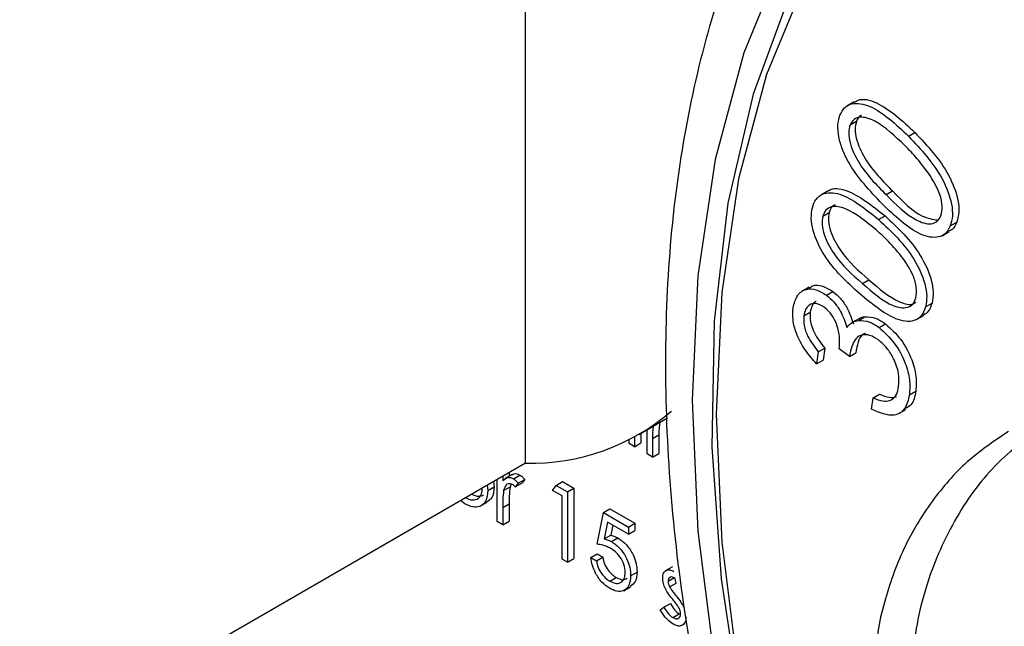
# Model space of a CAD drawing. Units: millimetres. Extents: x 5 to 415, y 5 to 292.
# Drawn here: x 317 to 319, y 219 to 221 of the extents above; entities that cross this region are included whole.
import ezdxf

# ---------------------------------------------------------------- set-up
doc = ezdxf.new("R2010")
doc.units = ezdxf.units.MM

msp = doc.modelspace()

# ---------------------------------------------------------------- linework, layer by layer
at = {"color": 7, "linetype": 'Continuous', "lineweight": 25}
for p, q in [((318.0889, 219.6476), (318.0889, 221.6225)), ((318.8143, 220.4442), (318.7984, 220.435)), ((318.8055, 220.3933), (318.8197, 220.4015)), ((318.9346, 220.3684), (318.9487, 220.3765)), ((318.7558, 220.2472), (318.7399, 220.238)), ((318.8849, 220.2395), (318.899, 220.2476)), ((318.745, 220.1917), (318.7591, 220.1999)), ((318.8684, 220.1845), (318.8826, 220.1927)), ((319.0267, 220.1706), (319.0408, 220.1788)), ((319.0086, 220.149), (319.0245, 220.1582)), ((318.833, 220.0432), (318.8471, 220.0514)), ((318.7149, 220.0353), (318.699, 220.0261)), ((318.7533, 220.0178), (318.7675, 220.026)), ((318.9722, 219.9923), (318.9864, 220.0004)), ((318.7034, 219.9722), (318.7176, 219.9804)), ((318.8246, 219.9658), (318.8087, 219.9566)), ((318.8239, 219.9619), (318.838, 219.97)), ((318.9521, 219.9639), (318.968, 219.9731)), ((318.8698, 219.9463), (318.8839, 219.9544)), ((318.7354, 219.8931), (318.7496, 219.9012)), ((318.7496, 219.9012), (318.7459, 219.8745)), ((318.8041, 219.8825), (318.7817, 219.8994)), ((318.7354, 219.8931), (318.7317, 219.8664)), ((318.8041, 219.8825), (318.8183, 219.8907)), ((318.7317, 219.8664), (318.7459, 219.8745)), ((318.8528, 219.766), (318.8564, 219.7916)), ((318.8564, 219.7916), (318.8705, 219.7997)), ((318.9365, 219.798), (318.9506, 219.8062)), ((318.3396, 219.7108), (318.4023, 219.747)), ((318.9128, 219.7564), (318.9287, 219.7656)), ((318.3299, 219.7053), (318.3299, 219.6835)), ((318.344, 219.7133), (318.344, 219.6917)), ((318.3574, 219.6676), (318.3574, 219.7211)), ((318.3695, 219.7016), (318.3836, 219.7098)), ((318.3836, 219.7098), (318.3836, 219.6688)), ((318.3178, 219.6905), (318.3178, 219.699)), ((318.3299, 219.6835), (318.3178, 219.6905)), ((318.3299, 219.6835), (318.344, 219.6917)), ((318.3695, 219.7016), (318.3695, 219.6607)), ((318.3695, 219.6607), (318.3574, 219.6676)), ((318.3695, 219.6607), (318.3836, 219.6688)), ((316.8509, 218.9329), (318.0889, 219.6476)), ((318.0388, 219.6186), (318.0388, 219.608)), ((318.0594, 219.6221), (318.0435, 219.6129)), ((318.0529, 219.6268), (318.0529, 219.6183)), ((318.0627, 219.6129), (318.0769, 219.621)), ((318.0045, 219.5988), (318.006, 219.5866)), ((318.006, 219.5866), (318.0202, 219.5948)), ((318.0187, 219.607), (318.0202, 219.5948)), ((318.0267, 219.5183), (318.0267, 219.6116)), ((318.0409, 219.5871), (318.0551, 219.5953)), ((318.0576, 219.6007), (318.0551, 219.5953)), ((318.0732, 219.6029), (318.0666, 219.5947)), ((318.0666, 219.5947), (318.0807, 219.6029)), ((318.0732, 219.6029), (318.0874, 219.6111)), ((318.0874, 219.6111), (318.0807, 219.6029)), ((318.149, 219.5869), (318.1569, 219.5983)), ((318.1569, 219.5983), (318.171, 219.6065)), ((318.1569, 219.5983), (318.1817, 219.584)), ((318.171, 219.6065), (318.1959, 219.5921)), ((318.1697, 219.575), (318.149, 219.5869)), ((318.1697, 219.4358), (318.1697, 219.575)), ((318.1817, 219.584), (318.1959, 219.5921)), ((318.1817, 219.584), (318.1817, 219.4288)), ((318.1959, 219.5921), (318.1959, 219.437)), ((317.9553, 219.5576), (317.946, 219.5651)), ((317.9889, 219.5522), (318.0048, 219.5614)), ((318.0388, 219.5494), (318.0529, 219.5576)), ((318.0529, 219.5576), (318.0529, 219.5195)), ((318.0388, 219.5494), (318.0388, 219.5113)), ((318.2472, 219.4686), (318.261, 219.5382)), ((318.261, 219.5382), (318.2751, 219.5464)), ((318.261, 219.5382), (318.3161, 219.5064)), ((318.2751, 219.5464), (318.3302, 219.5146)), ((318.0388, 219.5113), (318.0267, 219.5183)), ((318.0388, 219.5113), (318.0529, 219.5195)), ((318.2704, 219.5169), (318.2631, 219.4802)), ((318.3161, 219.4905), (318.2704, 219.5169)), ((318.2816, 219.5104), (318.2773, 219.4884)), ((318.3161, 219.5064), (318.3302, 219.5146)), ((318.3302, 219.5146), (318.3302, 219.4987)), ((318.2631, 219.4802), (318.2773, 219.4884)), ((318.3161, 219.5064), (318.3161, 219.4905)), ((318.3161, 219.4905), (318.3302, 219.4987)), ((318.279, 219.4741), (318.2931, 219.4823)), ((318.2334, 219.4388), (318.2475, 219.4469)), ((318.2475, 219.4469), (318.2596, 219.44)), ((318.1817, 219.4288), (318.1697, 219.4358)), ((318.1817, 219.4288), (318.1959, 219.437)), ((318.2334, 219.4388), (318.2455, 219.4318)), ((318.2455, 219.4318), (318.2596, 219.44)), ((318.3212, 219.399), (318.3354, 219.4071)), ((318.4134, 219.4187), (318.3975, 219.4095)), ((318.2751, 219.3869), (318.2892, 219.395)), ((318.4039, 219.3867), (318.4181, 219.3949)), ((318.4073, 219.3745), (318.4214, 219.3827)), ((318.3058, 219.3659), (318.3217, 219.3751)), ((318.3947, 219.3297), (318.4088, 219.3379)), ((318.3867, 219.3239), (318.3947, 219.3297)), ((318.4142, 219.3066), (318.4283, 219.3147)), ((318.4283, 219.3147), (318.4313, 219.3137))]:
    msp.add_line(p, q, dxfattribs=at)
at = {"color": 8, "linetype": 'Continuous', "lineweight": 25, "flags": 128}
msp.add_lwpolyline([(318.6583, 220.7655), (318.5708, 220.5527), (318.5076, 220.3168), (318.4694, 220.0602), (318.4566, 219.786), (318.4694, 219.4969), (318.5076, 219.1963), (318.5708, 218.8874), (318.6583, 218.5735), (318.7692, 218.2582), (318.8637, 218.0302)], dxfattribs=at)
at = {"color": 7, "linetype": 'Continuous', "lineweight": 25, "flags": 128}
for points in [[(318.7068, 220.7126), (318.6212, 220.5047), (318.5595, 220.2741), (318.5221, 220.0234), (318.5096, 219.7553), (318.5221, 219.4729), (318.5595, 219.1791), (318.6212, 218.8772), (318.7068, 218.5705), (318.8151, 218.2623), (318.8637, 218.1416)], [(318.6717, 220.6793), (318.5914, 220.4613), (318.5357, 220.2208), (318.5052, 219.9605), (318.5002, 219.6834), (318.5208, 219.3924), (318.5668, 219.0908), (318.6376, 218.782), (318.7325, 218.4694), (318.8504, 218.1565), (318.8637, 218.1246)]]:
    msp.add_lwpolyline(points, dxfattribs=at)
at = {"color": 7, "linetype": 'Continuous', "lineweight": 25}
msp.add_arc((318.1022, 220.1212), 0.4739, 268.3975, 310.6681, dxfattribs=at)
for points, knots in [([(319.1366, 221.522), (319.0894, 221.4905), (318.9858, 221.4215), (318.8472, 221.2836), (318.7184, 221.1165), (318.6102, 220.9256), (318.5229, 220.7129), (318.4575, 220.4799), (318.4148, 220.2286), (318.3954, 219.9614), (318.3993, 219.6812), (318.4265, 219.3907), (318.4764, 219.0927), (318.5482, 218.7898), (318.6421, 218.4849), (318.7447, 218.2053), (318.8243, 218.0301), (318.8584, 217.9549)], [0, 0, 0, 0, 0.055413, 0.121397, 0.187735, 0.254768, 0.322629, 0.391261, 0.460474, 0.530041, 0.599775, 0.669531, 0.739235, 0.808862, 0.878412, 0.947892, 1, 1, 1, 1]), ([(318.7832, 220.4147), (318.7863, 220.4206), (318.7924, 220.4324), (318.8135, 220.4439), (318.8637, 220.4349), (318.9062, 220.395), (318.9346, 220.3684)], [0, 0, 0, 0, 0.125608, 0.251221, 0.500591, 1, 1, 1, 1]), ([(318.8149, 220.4431), (318.8175, 220.4449), (318.83, 220.4531), (318.8787, 220.4417), (318.9207, 220.4026), (318.9487, 220.3765)], [0, 0, 0, 0, 0.081868, 0.387638, 1, 1, 1, 1]), ([(318.8764, 220.2192), (318.849, 220.2479), (318.8148, 220.2837), (318.7879, 220.3391), (318.7798, 220.3671), (318.7773, 220.3939), (318.7812, 220.4078), (318.7832, 220.4147)], [0, 0, 0, 0, 0.498606, 0.624078, 0.749412, 0.874692, 1, 1, 1, 1]), ([(318.927, 220.3474), (318.905, 220.3683), (318.872, 220.3997), (318.8315, 220.413), (318.8133, 220.4066), (318.8081, 220.3977), (318.8055, 220.3933)], [0, 0, 0, 0, 0.5002406, 0.7492859, 0.8747613, 1, 1, 1, 1]), ([(318.8197, 220.4015), (318.8183, 220.3958), (318.8155, 220.3845), (318.8199, 220.3556), (318.8446, 220.3027), (318.8772, 220.2697), (318.899, 220.2476)], [0, 0, 0, 0, 0.1253117, 0.2507335, 0.4996042, 1, 1, 1, 1]), ([(318.831, 220.4143), (318.8301, 220.414), (318.8248, 220.4122), (318.822, 220.4064), (318.8197, 220.4015)], [0, 0, 0, 0, 0.164872, 1, 1, 1, 1]), ([(318.8055, 220.3933), (318.8041, 220.3877), (318.8014, 220.3764), (318.8057, 220.3474), (318.8304, 220.2945), (318.8631, 220.2615), (318.8849, 220.2395)], [0, 0, 0, 0, 0.1253117, 0.2507335, 0.4996042, 1, 1, 1, 1]), ([(318.9346, 220.3684), (318.962, 220.3392), (319.003, 220.2955), (319.0296, 220.2272), (319.0326, 220.1916), (319.0286, 220.1776), (319.0267, 220.1706)], [0, 0, 0, 0, 0.499323, 0.748684, 0.874335, 1, 1, 1, 1]), ([(318.9487, 220.3765), (318.9761, 220.3474), (319.0172, 220.3036), (319.0437, 220.2353), (319.0467, 220.1997), (319.0428, 220.1858), (319.0408, 220.1788)], [0, 0, 0, 0, 0.499323, 0.748684, 0.874335, 1, 1, 1, 1]), ([(318.9834, 220.2795), (318.9736, 220.2932), (318.9559, 220.3177), (318.9359, 220.3383), (318.927, 220.3474)], [0, 0, 0, 0, 0.559639, 1, 1, 1, 1]), ([(319.006, 220.1925), (319.0075, 220.1993), (319.0105, 220.2129), (319.0038, 220.2449), (318.9911, 220.2664), (318.9834, 220.2795)], [0, 0, 0, 0, 0.279998, 0.560565, 1, 1, 1, 1]), ([(318.7561, 220.2467), (318.7569, 220.2473), (318.7666, 220.2556), (318.8115, 220.2496), (318.8541, 220.2155), (318.8826, 220.1927)], [0, 0, 0, 0, 0.026597, 0.350818, 1, 1, 1, 1]), ([(318.899, 220.2476), (318.9213, 220.2248), (318.9547, 220.1906), (318.9874, 220.1853), (318.9983, 220.1836)], [0, 0, 0, 0, 0.667903, 1, 1, 1, 1]), ([(318.7222, 220.2107), (318.7245, 220.2173), (318.7293, 220.2304), (318.7482, 220.2454), (318.7961, 220.2435), (318.8395, 220.2081), (318.8684, 220.1845)], [0, 0, 0, 0, 0.1256618, 0.251285, 0.5006673, 1, 1, 1, 1]), ([(318.8849, 220.2395), (318.9068, 220.2176), (318.9396, 220.185), (318.9801, 220.1727), (318.9983, 220.1791), (319.0034, 220.188), (319.006, 220.1925)], [0, 0, 0, 0, 0.500457, 0.749296, 0.874748, 1, 1, 1, 1]), ([(318.8267, 220.0209), (318.7985, 220.0466), (318.7561, 220.0851), (318.7244, 220.1518), (318.7186, 220.1882), (318.721, 220.2032), (318.7222, 220.2107)], [0, 0, 0, 0, 0.499691, 0.748858, 0.874419, 1, 1, 1, 1]), ([(318.8632, 220.1616), (318.8407, 220.1802), (318.8069, 220.2081), (318.7677, 220.2159), (318.7512, 220.2066), (318.747, 220.1967), (318.745, 220.1917)], [0, 0, 0, 0, 0.500257, 0.749277, 0.874736, 1, 1, 1, 1]), ([(318.7725, 220.2172), (318.7703, 220.2161), (318.7639, 220.2131), (318.761, 220.2051), (318.7591, 220.1999)], [0, 0, 0, 0, 0.342237, 1, 1, 1, 1]), ([(319.0267, 220.1706), (319.0237, 220.1648), (319.0176, 220.1531), (318.9964, 220.142), (318.9463, 220.1521), (318.9043, 220.1923), (318.8764, 220.2192)], [0, 0, 0, 0, 0.125583, 0.251162, 0.500327, 1, 1, 1, 1]), ([(318.745, 220.1917), (318.7442, 220.1857), (318.7425, 220.1735), (318.7492, 220.144), (318.777, 220.0926), (318.8106, 220.063), (318.833, 220.0432)], [0, 0, 0, 0, 0.125307, 0.250724, 0.499622, 1, 1, 1, 1]), ([(318.7591, 220.1999), (318.7583, 220.1938), (318.7567, 220.1817), (318.7634, 220.1522), (318.7912, 220.1007), (318.8247, 220.0711), (318.8471, 220.0514)], [0, 0, 0, 0, 0.125307, 0.250724, 0.499622, 1, 1, 1, 1]), ([(318.8684, 220.1845), (318.8967, 220.1581), (318.9391, 220.1186), (318.97, 220.0514), (318.976, 220.0149), (318.9735, 219.9998), (318.9722, 219.9923)], [0, 0, 0, 0, 0.499372, 0.748716, 0.874337, 1, 1, 1, 1]), ([(318.8826, 220.1927), (318.9108, 220.1663), (318.9532, 220.1268), (318.9842, 220.0596), (318.9901, 220.023), (318.9876, 220.008), (318.9864, 220.0004)], [0, 0, 0, 0, 0.499372, 0.748716, 0.874337, 1, 1, 1, 1]), ([(318.9221, 220.0992), (318.9116, 220.112), (318.8929, 220.135), (318.8723, 220.1535), (318.8632, 220.1616)], [0, 0, 0, 0, 0.559639, 1, 1, 1, 1]), ([(319.0408, 220.1788), (319.038, 220.1726), (319.034, 220.1637), (319.0263, 220.1602), (319.024, 220.1592)], [0, 0, 0, 0, 0.700455, 1, 1, 1, 1]), ([(318.9509, 220.0119), (318.9517, 220.0192), (318.9533, 220.0338), (318.9442, 220.0661), (318.9305, 220.0866), (318.9221, 220.0992)], [0, 0, 0, 0, 0.28006, 0.560595, 1, 1, 1, 1]), ([(318.8471, 220.0514), (318.8693, 220.0324), (318.9025, 220.0039), (318.9403, 219.9948), (318.9496, 220.0013), (318.9514, 220.0025)], [0, 0, 0, 0, 0.620444, 0.928904, 1, 1, 1, 1]), ([(318.6796, 219.99), (318.6822, 219.9997), (318.6872, 220.0191), (318.7064, 220.0322), (318.7298, 220.032), (318.7455, 220.0225), (318.7533, 220.0178)], [0, 0, 0, 0, 0.280035, 0.559796, 0.780039, 1, 1, 1, 1]), ([(318.716, 220.0336), (318.7183, 220.0355), (318.7255, 220.0416), (318.7442, 220.0397), (318.7597, 220.0306), (318.7675, 220.026)], [0, 0, 0, 0, 0.188955, 0.594737, 1, 1, 1, 1]), ([(318.833, 220.0432), (318.8555, 220.0237), (318.8891, 219.9945), (318.9282, 219.9877), (318.9448, 219.9969), (318.9488, 220.0069), (318.9509, 220.0119)], [0, 0, 0, 0, 0.500448, 0.74925, 0.87474, 1, 1, 1, 1]), ([(318.7533, 220.0178), (318.759, 220.013), (318.7705, 220.0032), (318.7877, 219.9783), (318.7944, 219.9587), (318.7986, 219.9468)], [0, 0, 0, 0, 0.2803204, 0.5604222, 1, 1, 1, 1]), ([(318.7675, 220.026), (318.7732, 220.0211), (318.7846, 220.0114), (318.8018, 219.9865), (318.8086, 219.9669), (318.8127, 219.9549)], [0, 0, 0, 0, 0.2803204, 0.5604222, 1, 1, 1, 1]), ([(318.9722, 219.9923), (318.9699, 219.9857), (318.9652, 219.9727), (318.9509, 219.9618), (318.9327, 219.9586), (318.8913, 219.9675), (318.8554, 219.9972), (318.8267, 220.0209)], [0, 0, 0, 0, 0.125287, 0.25057, 0.37588, 0.501364, 1, 1, 1, 1]), ([(318.7317, 219.8664), (318.7228, 219.8763), (318.705, 219.8962), (318.6868, 219.9313), (318.6781, 219.9642), (318.6791, 219.9814), (318.6796, 219.99)], [0, 0, 0, 0, 0.280386, 0.559821, 0.779856, 1, 1, 1, 1]), ([(318.7494, 219.9908), (318.743, 219.9944), (318.7303, 220.0017), (318.7157, 219.9974), (318.7065, 219.9872), (318.7045, 219.9772), (318.7034, 219.9722)], [0, 0, 0, 0, 0.278784, 0.558623, 0.779145, 1, 1, 1, 1]), ([(318.7308, 220.0041), (318.7304, 220.004), (318.726, 220.0032), (318.7209, 219.9948), (318.7187, 219.9852), (318.7176, 219.9804)], [0, 0, 0, 0, 0.042562, 0.520919, 1, 1, 1, 1]), ([(318.7817, 219.8994), (318.7823, 219.9075), (318.7834, 219.9238), (318.778, 219.9501), (318.7662, 219.9752), (318.755, 219.9856), (318.7494, 219.9908)], [0, 0, 0, 0, 0.280963, 0.561417, 0.780788, 1, 1, 1, 1]), ([(318.9864, 220.0004), (318.9841, 219.9937), (318.9802, 219.9818), (318.9714, 219.9762), (318.9676, 219.9738)], [0, 0, 0, 0, 0.565285, 1, 1, 1, 1]), ([(318.7034, 219.9722), (318.7031, 219.9652), (318.7024, 219.9512), (318.7134, 219.9214), (318.7271, 219.9038), (318.7354, 219.8931)], [0, 0, 0, 0, 0.280178, 0.559721, 1, 1, 1, 1]), ([(318.7176, 219.9804), (318.7172, 219.9734), (318.7166, 219.9594), (318.7275, 219.9296), (318.7412, 219.912), (318.7496, 219.9012)], [0, 0, 0, 0, 0.280178, 0.559721, 1, 1, 1, 1]), ([(318.8247, 219.9657), (318.8249, 219.9658), (318.8283, 219.969), (318.8333, 219.9696), (318.838, 219.97)], [0, 0, 0, 0, 0.058781, 1, 1, 1, 1]), ([(318.838, 219.97), (318.8462, 219.97), (318.8607, 219.9698), (318.8768, 219.9591), (318.8839, 219.9544)], [0, 0, 0, 0, 0.559563, 1, 1, 1, 1]), ([(318.7986, 219.9468), (318.8024, 219.9511), (318.8093, 219.9589), (318.8194, 219.961), (318.8239, 219.9619)], [0, 0, 0, 0, 0.559954, 1, 1, 1, 1]), ([(318.8239, 219.9619), (318.832, 219.9618), (318.8466, 219.9616), (318.8627, 219.951), (318.8698, 219.9463)], [0, 0, 0, 0, 0.559563, 1, 1, 1, 1]), ([(318.8698, 219.9463), (318.8815, 219.9355), (318.9048, 219.9141), (318.928, 219.8703), (318.9384, 219.8299), (318.9371, 219.8087), (318.9365, 219.798)], [0, 0, 0, 0, 0.27945, 0.558885, 0.779291, 1, 1, 1, 1]), ([(318.8839, 219.9544), (318.8956, 219.9437), (318.9189, 219.9222), (318.9421, 219.8785), (318.9526, 219.838), (318.9513, 219.8168), (318.9506, 219.8062)], [0, 0, 0, 0, 0.27945, 0.558885, 0.779291, 1, 1, 1, 1]), ([(318.8682, 219.9191), (318.8618, 219.923), (318.8491, 219.9307), (318.8315, 219.9314), (318.8117, 219.9199), (318.8073, 219.898), (318.8041, 219.8825)], [0, 0, 0, 0, 0.186673, 0.373512, 0.560301, 1, 1, 1, 1]), ([(318.8395, 219.9342), (318.8373, 219.9331), (318.824, 219.9266), (318.8209, 219.907), (318.8183, 219.8907)], [0, 0, 0, 0, 0.172576, 1, 1, 1, 1]), ([(318.9127, 219.8162), (318.9133, 219.8256), (318.9145, 219.8444), (318.9035, 219.8755), (318.8874, 219.9022), (318.8746, 219.9135), (318.8682, 219.9191)], [0, 0, 0, 0, 0.280345, 0.559656, 0.7799, 1, 1, 1, 1]), ([(318.8935, 219.7851), (318.8989, 219.7888), (318.9086, 219.7953), (318.9115, 219.8098), (318.9127, 219.8162)], [0, 0, 0, 0, 0.558708, 1, 1, 1, 1]), ([(318.9365, 219.798), (318.9338, 219.787), (318.9286, 219.7649), (318.8995, 219.7465), (318.8705, 219.7586), (318.8528, 219.766)], [0, 0, 0, 0, 0.280989, 0.561213, 1, 1, 1, 1]), ([(318.8564, 219.7916), (318.8638, 219.7884), (318.8771, 219.7828), (318.8885, 219.7844), (318.8935, 219.7851)], [0, 0, 0, 0, 0.560748, 1, 1, 1, 1]), ([(318.8705, 219.7997), (318.878, 219.7966), (318.8913, 219.791), (318.9026, 219.7926), (318.9076, 219.7933)], [0, 0, 0, 0, 0.560748, 1, 1, 1, 1]), ([(318.9506, 219.8062), (318.9484, 219.7944), (318.9449, 219.7762), (318.9319, 219.7701), (318.9273, 219.7679)], [0, 0, 0, 0, 0.644761, 1, 1, 1, 1]), ([(318.3713, 219.731), (318.3707, 219.7257), (318.3695, 219.7163), (318.3695, 219.7061), (318.3695, 219.7016)], [0, 0, 0, 0, 0.559693, 1, 1, 1, 1]), ([(318.3855, 219.7392), (318.3848, 219.7339), (318.3836, 219.7245), (318.3836, 219.7143), (318.3836, 219.7098)], [0, 0, 0, 0, 0.559693, 1, 1, 1, 1]), ([(319.2344, 219.729), (319.1971, 219.7026), (319.1228, 219.6501), (319.0312, 219.5223), (318.967, 219.3729), (318.9371, 219.2173), (318.947, 219.1225), (318.9516, 219.0785)], [0, 0, 0, 0, 0.203677, 0.405274, 0.608153, 0.818268, 1, 1, 1, 1]), ([(319.1551, 219.7169), (319.1258, 219.6974), (319.0647, 219.6569), (318.9878, 219.57), (318.9229, 219.4654), (318.88, 219.3458), (318.8603, 219.2553), (318.8648, 219.2069), (318.8654, 219.2013)], [0, 0, 0, 0, 0.173393, 0.36043, 0.555074, 0.756606, 0.971694, 1, 1, 1, 1]), ([(318.0601, 219.621), (318.0614, 219.6222), (318.0641, 219.6246), (318.0703, 219.6241), (318.0747, 219.6221), (318.0769, 219.621)], [0, 0, 0, 0, 0.319535, 0.659868, 1, 1, 1, 1]), ([(318.0769, 219.621), (318.0789, 219.6196), (318.0827, 219.6169), (318.0859, 219.6129), (318.0874, 219.6111)], [0, 0, 0, 0, 0.559281, 1, 1, 1, 1]), ([(318.0202, 219.5948), (318.0194, 219.5865), (318.018, 219.5713), (318.0086, 219.565), (318.0043, 219.5622)], [0, 0, 0, 0, 0.54812, 1, 1, 1, 1]), ([(318.0388, 219.608), (318.0421, 219.6114), (318.0468, 219.6161), (318.0561, 219.616), (318.0605, 219.6139), (318.0627, 219.6129)], [0, 0, 0, 0, 0.5587948, 0.7794627, 1, 1, 1, 1]), ([(318.0604, 219.6003), (318.0576, 219.6012), (318.0519, 219.6031), (318.0446, 219.5982), (318.0423, 219.5913), (318.0409, 219.5871)], [0, 0, 0, 0, 0.27834, 0.558758, 1, 1, 1, 1]), ([(318.0551, 219.5953), (318.0543, 219.5885), (318.0528, 219.5764), (318.0529, 219.5634), (318.0529, 219.5576)], [0, 0, 0, 0, 0.559603, 1, 1, 1, 1]), ([(318.0666, 219.5947), (318.0655, 219.5959), (318.0635, 219.5981), (318.0614, 219.5996), (318.0604, 219.6003)], [0, 0, 0, 0, 0.560414, 1, 1, 1, 1]), ([(318.0627, 219.6129), (318.0648, 219.6114), (318.0685, 219.6087), (318.0718, 219.6047), (318.0732, 219.6029)], [0, 0, 0, 0, 0.559281, 1, 1, 1, 1]), ([(317.9552, 219.5715), (317.9609, 219.569), (317.9723, 219.5639), (317.9852, 219.5683), (317.9927, 219.5788), (317.9935, 219.5886), (317.994, 219.5935)], [0, 0, 0, 0, 0.279749, 0.559078, 0.779587, 1, 1, 1, 1]), ([(318.006, 219.5866), (318.0051, 219.5785), (318.0033, 219.5623), (317.9897, 219.5508), (317.9729, 219.5489), (317.9612, 219.5547), (317.9553, 219.5576)], [0, 0, 0, 0, 0.27951, 0.559394, 0.779503, 1, 1, 1, 1]), ([(317.9694, 219.5797), (317.9752, 219.5769), (317.9855, 219.572), (317.9931, 219.5757), (317.9965, 219.5773)], [0, 0, 0, 0, 0.560062, 1, 1, 1, 1]), ([(318.0409, 219.5871), (318.0401, 219.5803), (318.0387, 219.5682), (318.0387, 219.5552), (318.0388, 219.5494)], [0, 0, 0, 0, 0.559603, 1, 1, 1, 1]), ([(318.2773, 219.4884), (318.2802, 219.4877), (318.2854, 219.4863), (318.2907, 219.4835), (318.2931, 219.4823)], [0, 0, 0, 0, 0.560073, 1, 1, 1, 1]), ([(318.2768, 219.4595), (318.2711, 219.4621), (318.2609, 219.4667), (318.2514, 219.468), (318.2472, 219.4686)], [0, 0, 0, 0, 0.559425, 1, 1, 1, 1]), ([(318.2631, 219.4802), (318.266, 219.4795), (318.2712, 219.4781), (318.2766, 219.4754), (318.279, 219.4741)], [0, 0, 0, 0, 0.560073, 1, 1, 1, 1]), ([(318.279, 219.4741), (318.2854, 219.4696), (318.2982, 219.4606), (318.3124, 219.4385), (318.3202, 219.417), (318.3209, 219.405), (318.3212, 219.399)], [0, 0, 0, 0, 0.2796935, 0.5590396, 0.7793418, 1, 1, 1, 1]), ([(318.2931, 219.4823), (318.2995, 219.4778), (318.3124, 219.4688), (318.3265, 219.4467), (318.3344, 219.4252), (318.335, 219.4131), (318.3354, 219.4071)], [0, 0, 0, 0, 0.2796935, 0.5590396, 0.7793418, 1, 1, 1, 1]), ([(318.3092, 219.4065), (318.3087, 219.4122), (318.3077, 219.4235), (318.2986, 219.4403), (318.2877, 219.4524), (318.2804, 219.4571), (318.2768, 219.4595)], [0, 0, 0, 0, 0.279495, 0.558615, 0.779035, 1, 1, 1, 1]), ([(318.2744, 219.3713), (318.2686, 219.3754), (318.2571, 219.3834), (318.2441, 219.4027), (318.236, 219.4219), (318.2343, 219.4331), (318.2334, 219.4388)], [0, 0, 0, 0, 0.279638, 0.559034, 0.779369, 1, 1, 1, 1]), ([(318.2455, 219.4318), (318.2465, 219.4268), (318.2486, 219.4169), (318.2568, 219.4033), (318.2659, 219.3931), (318.272, 219.3889), (318.2751, 219.3869)], [0, 0, 0, 0, 0.28002, 0.559164, 0.779589, 1, 1, 1, 1]), ([(318.2596, 219.44), (318.2606, 219.435), (318.2627, 219.425), (318.2709, 219.4114), (318.2801, 219.4012), (318.2862, 219.3971), (318.2892, 219.395)], [0, 0, 0, 0, 0.28002, 0.559164, 0.779589, 1, 1, 1, 1]), ([(318.2751, 219.3869), (318.2801, 219.3846), (318.2902, 219.3802), (318.3014, 219.3843), (318.3082, 219.3933), (318.3089, 219.4021), (318.3092, 219.4065)], [0, 0, 0, 0, 0.2796175, 0.5593759, 0.7795371, 1, 1, 1, 1]), ([(318.3354, 219.4071), (318.3348, 219.3993), (318.3336, 219.385), (318.325, 219.3788), (318.3211, 219.376)], [0, 0, 0, 0, 0.548239, 1, 1, 1, 1]), ([(318.3919, 219.3931), (318.3922, 219.3973), (318.3929, 219.4055), (318.3995, 219.4117), (318.4078, 219.4128), (318.4137, 219.41), (318.4167, 219.4085)], [0, 0, 0, 0, 0.279973, 0.559397, 0.779595, 1, 1, 1, 1]), ([(318.3212, 219.399), (318.3205, 219.3914), (318.3189, 219.3762), (318.3068, 219.3644), (318.2909, 219.3633), (318.2799, 219.3687), (318.2744, 219.3713)], [0, 0, 0, 0, 0.279881, 0.559286, 0.779436, 1, 1, 1, 1]), ([(318.2892, 219.395), (318.2944, 219.3926), (318.3036, 219.3883), (318.3103, 219.3917), (318.3133, 219.3932)], [0, 0, 0, 0, 0.5539145, 1, 1, 1, 1]), ([(318.3964, 219.3731), (318.3949, 219.377), (318.3923, 219.3839), (318.392, 219.3903), (318.3919, 219.3931)], [0, 0, 0, 0, 0.55953, 1, 1, 1, 1]), ([(318.4167, 219.3946), (318.4148, 219.3954), (318.411, 219.3971), (318.4069, 219.3951), (318.4043, 219.3917), (318.4041, 219.3884), (318.4039, 219.3867)], [0, 0, 0, 0, 0.279323, 0.559064, 0.779496, 1, 1, 1, 1]), ([(318.4039, 219.3867), (318.4041, 219.3845), (318.4045, 219.3805), (318.4064, 219.3763), (318.4073, 219.3745)], [0, 0, 0, 0, 0.558915, 1, 1, 1, 1]), ([(318.4181, 219.3949), (318.4183, 219.3927), (318.4187, 219.3887), (318.4206, 219.3845), (318.4214, 219.3827)], [0, 0, 0, 0, 0.558915, 1, 1, 1, 1]), ([(318.4133, 219.3478), (318.4097, 219.3522), (318.4033, 219.36), (318.3985, 219.3691), (318.3964, 219.3731)], [0, 0, 0, 0, 0.56064, 1, 1, 1, 1]), ([(318.4073, 219.3745), (318.4097, 219.3706), (318.4139, 219.3636), (318.419, 219.3574), (318.4213, 219.3547)], [0, 0, 0, 0, 0.559051, 1, 1, 1, 1]), ([(318.4088, 219.3379), (318.4119, 219.3326), (318.4173, 219.323), (318.4249, 219.3173), (318.4283, 219.3147)], [0, 0, 0, 0, 0.56085, 1, 1, 1, 1]), ([(318.4282, 219.3275), (318.4256, 219.3316), (318.421, 219.3387), (318.4156, 219.345), (318.4133, 219.3478)], [0, 0, 0, 0, 0.559165, 1, 1, 1, 1]), ([(318.4213, 219.3547), (318.425, 219.3502), (318.4316, 219.3421), (318.4367, 219.3327), (318.439, 219.3286)], [0, 0, 0, 0, 0.560626, 1, 1, 1, 1]), ([(318.4148, 219.2923), (318.4087, 219.2967), (318.3978, 219.3046), (318.3901, 219.318), (318.3867, 219.3239)], [0, 0, 0, 0, 0.559302, 1, 1, 1, 1]), ([(318.3947, 219.3297), (318.3977, 219.3244), (318.4032, 219.3148), (318.4108, 219.3091), (318.4142, 219.3066)], [0, 0, 0, 0, 0.56085, 1, 1, 1, 1]), ([(318.4142, 219.3066), (318.4166, 219.3055), (318.4215, 219.3032), (318.4271, 219.3047), (318.4308, 219.3085), (318.4313, 219.3127), (318.4315, 219.3148)], [0, 0, 0, 0, 0.279974, 0.559784, 0.7799032, 1, 1, 1, 1]), ([(318.4315, 219.3148), (318.4313, 219.3171), (318.431, 219.3213), (318.429, 219.3256), (318.4282, 219.3275)], [0, 0, 0, 0, 0.559724, 1, 1, 1, 1]), ([(318.4435, 219.3084), (318.4431, 219.3038), (318.4421, 219.2946), (318.4343, 219.2883), (318.4247, 219.2874), (318.4181, 219.2907), (318.4148, 219.2923)], [0, 0, 0, 0, 0.279554, 0.559207, 0.779479, 1, 1, 1, 1])]:
    msp.add_open_spline(points, degree=3, knots=knots, dxfattribs=at)

doc.saveas('drawing.dxf')
